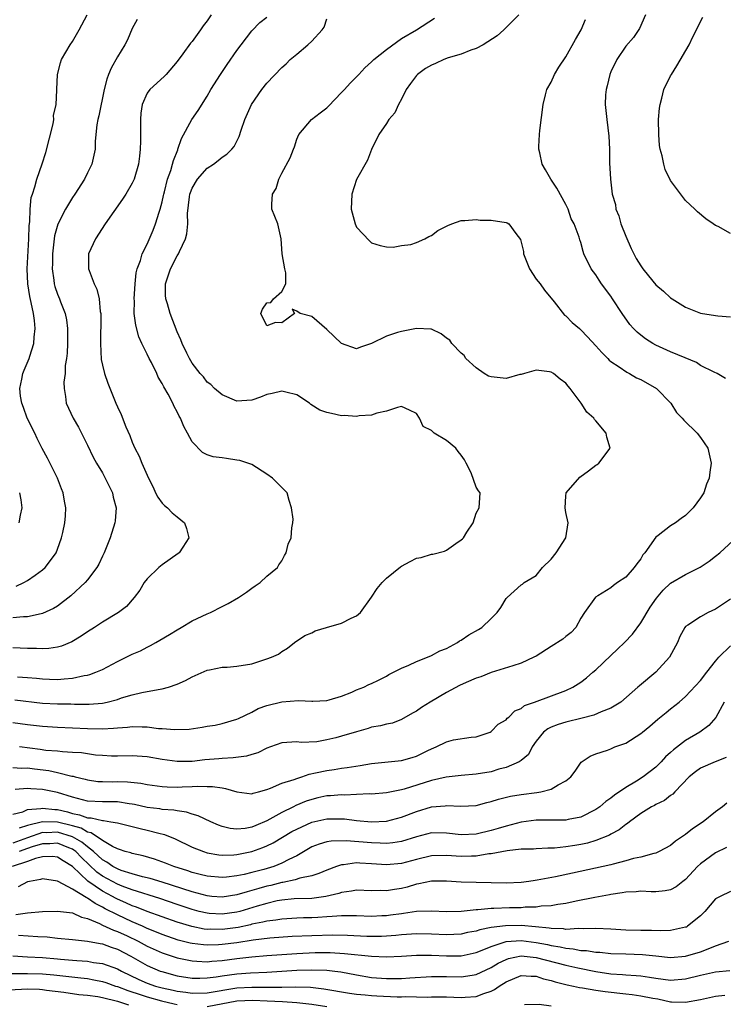
# Model space of a CAD drawing. Units: inches. Extents: x 2505000 to 2506568, y 1479000 to 1482000.
# Drawn here: x 2505184 to 2505278, y 1481071 to 1481202 of the extents above; entities that cross this region are included whole.
import ezdxf

# ---------------------------------------------------------------- set-up
doc = ezdxf.new("R2010")
doc.units = ezdxf.units.IN
doc.header["$MEASUREMENT"] = 0
doc.layers.add('LD25051479_2ft', color=220, linetype='Continuous')

msp = doc.modelspace()

# ---------------------------------------------------------------- linework, layer by layer
at = {"layer": 'LD25051479_2ft'}
for points, elevation in [([(2505209.55, 1481203), (2505209, 1481202.19), (2505208.48, 1481201.52), (2505208.12, 1481201), (2505207, 1481199.42), (2505206.8, 1481199.2), (2505205.77, 1481197.77), (2505205, 1481196.73), (2505203.54, 1481195), (2505203.28, 1481194.72), (2505201.35, 1481193), (2505201, 1481192.53), (2505200.31, 1481191), (2505200.15, 1481189.85), (2505200.09, 1481189), (2505200.1, 1481186.1), (2505200.07, 1481185), (2505199.94, 1481184.06), (2505199.82, 1481183), (2505199.23, 1481181), (2505199, 1481180.48), (2505198.14, 1481179), (2505197.7, 1481178.3), (2505195.39, 1481175), (2505194.06, 1481173), (2505193.16, 1481171), (2505193.16, 1481169), (2505193.24, 1481168.76), (2505193.91, 1481167), (2505194.26, 1481166.26), (2505194.56, 1481165), (2505194.71, 1481163.29), (2505194.77, 1481163), (2505194.78, 1481162.78), (2505194.74, 1481159), (2505194.85, 1481156.86), (2505195, 1481156.12), (2505195.26, 1481155), (2505195.71, 1481153.71), (2505196.8, 1481151), (2505197, 1481150.52), (2505197.49, 1481149.49), (2505198.13, 1481147.87), (2505198.67, 1481146.67), (2505199, 1481145.78), (2505199.35, 1481145), (2505199.92, 1481143.92), (2505200.28, 1481143), (2505201.15, 1481141), (2505201.77, 1481139.77), (2505202.12, 1481139), (2505202.43, 1481138.43), (2505203, 1481137.64), (2505203.32, 1481137.32), (2505203.72, 1481137), (2505204.35, 1481136.35), (2505205, 1481135.79), (2505205.99, 1481135), (2505206.24, 1481134.24), (2505206.56, 1481133), (2505205.74, 1481131.74), (2505205.28, 1481131), (2505205.12, 1481130.88), (2505203, 1481129.4), (2505202.53, 1481129), (2505201, 1481127.52), (2505200.59, 1481127), (2505200, 1481126), (2505199.26, 1481125), (2505198.21, 1481123.79), (2505197.14, 1481123), (2505195, 1481121.72), (2505193.94, 1481121), (2505193, 1481120.42), (2505192.18, 1481119.82), (2505190.91, 1481119.09), (2505189.51, 1481118.49), (2505189, 1481118.36), (2505187.84, 1481118.16), (2505187, 1481118.12), (2505186.17, 1481118.17), (2505185, 1481118.18), (2505183, 1481118.25)], 8682), ([(2505183.47, 1481126.53), (2505184.5, 1481127), (2505185, 1481127.28), (2505186.01, 1481128.01), (2505187, 1481128.69), (2505187.34, 1481129), (2505188.06, 1481129.94), (2505188.81, 1481131), (2505189, 1481131.48), (2505189.54, 1481133), (2505189.7, 1481133.7), (2505189.98, 1481135), (2505190.07, 1481135.93), (2505190.13, 1481137), (2505189.92, 1481137.92), (2505189.77, 1481139), (2505189.54, 1481139.54), (2505188.99, 1481141), (2505187.67, 1481143.67), (2505186.96, 1481144.96), (2505186.28, 1481146.28), (2505185.95, 1481147), (2505184.95, 1481149), (2505184.43, 1481150.43), (2505184.21, 1481151), (2505184.06, 1481151.94), (2505183.94, 1481153), (2505184.22, 1481154.22), (2505184.36, 1481155), (2505184.55, 1481155.45), (2505185.22, 1481157), (2505185.29, 1481157.29), (2505185.84, 1481159), (2505185.87, 1481159.87), (2505186.01, 1481161), (2505185.93, 1481162.07), (2505185.79, 1481163), (2505185.49, 1481164.51), (2505185.29, 1481165.29), (2505185.03, 1481167), (2505184.92, 1481169), (2505185.17, 1481173), (2505185.2, 1481174.8), (2505185.3, 1481175.3), (2505185.35, 1481177), (2505185.45, 1481178.55), (2505185.63, 1481179), (2505185.96, 1481179.96), (2505186.21, 1481181), (2505186.95, 1481183.05), (2505187.42, 1481184.58), (2505188.4, 1481188.4), (2505188.49, 1481189), (2505188.48, 1481189.52), (2505188.8, 1481191), (2505188.91, 1481192.91), (2505188.89, 1481193), (2505188.99, 1481195), (2505189.41, 1481196.59), (2505189.55, 1481197), (2505190.71, 1481199), (2505191, 1481199.44), (2505191.89, 1481201), (2505192.95, 1481203)], 8678), ([(2505250.68, 1481203), (2505248.85, 1481201.15), (2505248.67, 1481201), (2505247.8, 1481200.2), (2505245.93, 1481199), (2505245, 1481198.47), (2505244.27, 1481198.27), (2505243, 1481197.71), (2505241.23, 1481197.23), (2505240.66, 1481197), (2505239.53, 1481196.47), (2505239, 1481196.27), (2505238.21, 1481195.79), (2505237.13, 1481195), (2505237, 1481194.86), (2505236.19, 1481193.81), (2505235.62, 1481193), (2505235, 1481191.71), (2505234.58, 1481191), (2505234.1, 1481189.9), (2505233.33, 1481189), (2505233, 1481188.45), (2505231.99, 1481187), (2505231, 1481184.96), (2505230.47, 1481183.53), (2505229, 1481180.97), (2505228.34, 1481179), (2505228.28, 1481177), (2505228.81, 1481175), (2505229, 1481174.59), (2505230.73, 1481172.73), (2505231, 1481172.46), (2505232.13, 1481172.13), (2505233, 1481171.96), (2505233.88, 1481171.88), (2505235, 1481172.12), (2505236.26, 1481172.26), (2505237, 1481172.51), (2505238.11, 1481173), (2505238.66, 1481173.34), (2505239, 1481173.45), (2505239.87, 1481174.13), (2505241, 1481174.72), (2505241.19, 1481174.81), (2505241.74, 1481175), (2505243, 1481175.48), (2505243.48, 1481175.48), (2505245, 1481175.59), (2505245.53, 1481175.53), (2505247, 1481175.5), (2505249, 1481175.21), (2505249.15, 1481175.15), (2505249.36, 1481175), (2505250.29, 1481173.71), (2505250.93, 1481172.93), (2505251.3, 1481171.3), (2505251.33, 1481171), (2505252.11, 1481169), (2505253, 1481167.63), (2505253.53, 1481167), (2505254.12, 1481166.12), (2505255.44, 1481164.56), (2505256.81, 1481162.81), (2505257, 1481162.69), (2505257.83, 1481161.83), (2505258.79, 1481161), (2505259, 1481160.83), (2505259.9, 1481159.9), (2505261, 1481158.69), (2505261.78, 1481157.78), (2505262.6, 1481157), (2505262.78, 1481156.78), (2505263, 1481156.61), (2505264.12, 1481155.88), (2505265.16, 1481155.16), (2505265.5, 1481155), (2505266.43, 1481154.43), (2505267, 1481154.17), (2505269.1, 1481153), (2505271.02, 1481151), (2505271.79, 1481149.79), (2505272.56, 1481149), (2505272.75, 1481148.75), (2505274.56, 1481147), (2505275, 1481146.42), (2505275.99, 1481145), (2505276.41, 1481143), (2505276.23, 1481141.77), (2505276.14, 1481141), (2505275.81, 1481140.19), (2505275.42, 1481139), (2505275, 1481138.33), (2505274.03, 1481137), (2505273, 1481136), (2505272.4, 1481135.59), (2505271.67, 1481135), (2505271, 1481134.59), (2505269.32, 1481133.32), (2505269, 1481133.1), (2505267.55, 1481131), (2505267.3, 1481130.7), (2505267, 1481130.19), (2505266.49, 1481129.51), (2505266.14, 1481129), (2505265, 1481127.74), (2505263.9, 1481127), (2505263.37, 1481126.63), (2505263, 1481126.29), (2505261.24, 1481125.24), (2505260.93, 1481125.07), (2505259.49, 1481123), (2505259, 1481122.23), (2505258.3, 1481121), (2505257.69, 1481120.31), (2505257, 1481119.77), (2505256.59, 1481119.41), (2505255, 1481118.44), (2505253, 1481117.17), (2505252.71, 1481117), (2505251, 1481116.2), (2505249.88, 1481115.88), (2505247, 1481114.97), (2505245.6, 1481114.4), (2505245, 1481114.2), (2505243.65, 1481113.65), (2505242.75, 1481113.25), (2505241, 1481112.29), (2505238.83, 1481111), (2505237.7, 1481110.3), (2505237, 1481109.8), (2505236.49, 1481109.51), (2505235, 1481108.68), (2505233.8, 1481108.2), (2505233, 1481108.07), (2505232.19, 1481107.81), (2505231, 1481107.63), (2505230.53, 1481107.47), (2505229, 1481107.04), (2505227, 1481106.43), (2505226.23, 1481106.23), (2505225, 1481105.95), (2505223.7, 1481105.7), (2505221.6, 1481105.6), (2505221, 1481105.69), (2505219, 1481105.57), (2505217.48, 1481105), (2505217, 1481104.84), (2505215.78, 1481104.22), (2505215, 1481104.01), (2505214.25, 1481103.75), (2505212.47, 1481103.53), (2505211, 1481103.47), (2505210.57, 1481103.43), (2505208.72, 1481103.28), (2505207, 1481103.06), (2505205, 1481103.04), (2505203, 1481103.32), (2505201, 1481103.69), (2505199, 1481103.83), (2505197, 1481103.78), (2505196.21, 1481103.79), (2505195, 1481103.84), (2505194.08, 1481103.92), (2505193, 1481104.07), (2505192.2, 1481104.2), (2505191, 1481104.27), (2505189.67, 1481104.33), (2505189, 1481104.42), (2505187.45, 1481104.55), (2505186.66, 1481104.66), (2505183.91, 1481105)], 8690), ([(2505267.65, 1481203), (2505266.84, 1481201.16), (2505266.04, 1481199.96), (2505265, 1481198.82), (2505263.79, 1481197), (2505263, 1481195.36), (2505262.85, 1481195), (2505262.53, 1481193.47), (2505262.36, 1481193), (2505262.28, 1481192.28), (2505262.24, 1481191), (2505262.45, 1481189), (2505262.74, 1481186.74), (2505262.82, 1481185), (2505262.83, 1481183.17), (2505262.95, 1481181), (2505263.2, 1481179), (2505263.61, 1481177.61), (2505263.68, 1481177), (2505264.09, 1481176.09), (2505264.36, 1481175), (2505265, 1481173.38), (2505265.74, 1481171.74), (2505266.4, 1481170.4), (2505267, 1481169.38), (2505267.28, 1481169), (2505268.06, 1481168.06), (2505269, 1481166.86), (2505270.03, 1481166.03), (2505271, 1481165.13), (2505271.19, 1481165), (2505273, 1481163.86), (2505275, 1481163.06), (2505277, 1481162.73), (2505277.3, 1481162.7), (2505279, 1481162.58)], 8694), ([(2505183, 1481108.27), (2505185, 1481108.01), (2505187, 1481107.77), (2505189, 1481107.64), (2505191, 1481107.58), (2505193, 1481107.48), (2505195, 1481107.43), (2505196.49, 1481107.51), (2505197, 1481107.57), (2505198.35, 1481107.65), (2505199, 1481107.75), (2505200.32, 1481107.68), (2505201, 1481107.71), (2505202.51, 1481107.49), (2505203, 1481107.48), (2505204.68, 1481107.32), (2505206.6, 1481107.4), (2505208.35, 1481107.65), (2505209, 1481107.78), (2505210.06, 1481107.94), (2505211, 1481108.16), (2505213, 1481108.71), (2505213.19, 1481108.81), (2505215, 1481109.64), (2505215.84, 1481110.16), (2505217, 1481110.53), (2505219, 1481111.05), (2505221.21, 1481111.21), (2505223, 1481111.12), (2505223.15, 1481111.15), (2505225, 1481111.22), (2505225.33, 1481111.33), (2505227, 1481111.81), (2505228.34, 1481112.34), (2505229, 1481112.63), (2505229.95, 1481113), (2505230.63, 1481113.37), (2505231, 1481113.49), (2505231.93, 1481113.93), (2505233, 1481114.49), (2505233.31, 1481114.69), (2505235, 1481115.56), (2505235.97, 1481115.97), (2505237, 1481116.45), (2505238.49, 1481117), (2505239, 1481117.24), (2505240.12, 1481117.88), (2505241, 1481118.2), (2505242.5, 1481119), (2505242.78, 1481119.22), (2505243, 1481119.3), (2505244, 1481120), (2505245.28, 1481120.72), (2505245.73, 1481121), (2505247, 1481122.18), (2505247.8, 1481123), (2505248.31, 1481123.69), (2505249, 1481124.87), (2505249.12, 1481125), (2505251, 1481126.68), (2505251.2, 1481126.8), (2505251.42, 1481127), (2505253, 1481127.96), (2505253.87, 1481129), (2505255, 1481130.13), (2505255.71, 1481131), (2505256.98, 1481133), (2505257.3, 1481135), (2505257, 1481136.37), (2505256.89, 1481137), (2505257, 1481138.57), (2505257.04, 1481139), (2505258.87, 1481141.13), (2505260.02, 1481141.98), (2505261, 1481142.74), (2505261.17, 1481142.83), (2505261.39, 1481143), (2505262.9, 1481145), (2505262.45, 1481146.45), (2505262.37, 1481147), (2505261, 1481148.66), (2505260.83, 1481148.83), (2505260.72, 1481149), (2505259.81, 1481149.81), (2505259.04, 1481151), (2505257.54, 1481153), (2505257.28, 1481153.28), (2505257, 1481153.69), (2505256.21, 1481154.21), (2505255.35, 1481155), (2505255, 1481155.18), (2505254.78, 1481155.22), (2505253, 1481155.42), (2505251.45, 1481155), (2505251, 1481154.85), (2505250.84, 1481154.84), (2505249, 1481154.33), (2505247, 1481154.55), (2505246.65, 1481154.65), (2505246.05, 1481155), (2505245, 1481155.74), (2505243.6, 1481157), (2505243.4, 1481157.4), (2505243, 1481157.73), (2505241.72, 1481159), (2505241.47, 1481159.47), (2505241, 1481159.72), (2505240.31, 1481160.31), (2505239, 1481160.91), (2505238.93, 1481160.93), (2505237, 1481161), (2505235, 1481160.61), (2505234.46, 1481160.46), (2505233, 1481160), (2505231, 1481159), (2505229.5, 1481158.5), (2505229, 1481158.27), (2505227, 1481159.01), (2505225, 1481160.89), (2505223, 1481162.6), (2505221.43, 1481163), (2505221, 1481163.34), (2505220.39, 1481163.61), (2505220.69, 1481163), (2505219, 1481161.78), (2505218.17, 1481161.83), (2505217, 1481161.36), (2505216.21, 1481163), (2505216.42, 1481163.58), (2505217, 1481164.44), (2505217.51, 1481164.49), (2505217.9, 1481165), (2505219, 1481165.95), (2505219.53, 1481167), (2505219.53, 1481168.47), (2505219.4, 1481169), (2505219.04, 1481171), (2505218.92, 1481173), (2505218.46, 1481175), (2505217.68, 1481177), (2505217.64, 1481177.64), (2505217.75, 1481179), (2505218.24, 1481179.76), (2505218.61, 1481181), (2505219, 1481181.79), (2505220.13, 1481183.87), (2505220.54, 1481185), (2505220.68, 1481185.32), (2505221, 1481186.34), (2505221.27, 1481187), (2505222.98, 1481189), (2505224.14, 1481189.86), (2505225, 1481190.54), (2505225.22, 1481190.78), (2505227, 1481192.58), (2505227.4, 1481193), (2505228.13, 1481193.87), (2505229, 1481194.69), (2505229.28, 1481195), (2505230.12, 1481195.88), (2505231, 1481196.69), (2505231.14, 1481196.86), (2505231.29, 1481197), (2505233, 1481198.37), (2505235, 1481199.82), (2505237.03, 1481201), (2505239.43, 1481202.57)], 8688), ([(2505199.64, 1481202.36), (2505199, 1481201.15), (2505198.34, 1481199.66), (2505197.98, 1481199), (2505197, 1481197.39), (2505196.15, 1481195.85), (2505195.81, 1481195), (2505195.6, 1481194.4), (2505195.25, 1481193), (2505194.51, 1481189.49), (2505194.39, 1481189), (2505194.27, 1481188.27), (2505194.12, 1481187), (2505194.04, 1481186.04), (2505194.01, 1481185), (2505193.58, 1481183), (2505193, 1481181.86), (2505192.59, 1481181), (2505191.31, 1481179), (2505191, 1481178.56), (2505190.08, 1481177), (2505189.03, 1481174.97), (2505188.6, 1481173.4), (2505188.33, 1481171), (2505188.31, 1481169.69), (2505188.28, 1481169), (2505188.51, 1481167.49), (2505188.55, 1481167), (2505188.64, 1481166.64), (2505189, 1481165.62), (2505189.26, 1481165), (2505189.41, 1481164.59), (2505190.02, 1481163), (2505190.18, 1481162.18), (2505190.33, 1481161), (2505190.33, 1481159), (2505190.27, 1481157.73), (2505190.2, 1481157), (2505190.04, 1481156.04), (2505190.01, 1481155), (2505189.85, 1481153.85), (2505189.88, 1481153), (2505190.08, 1481151.92), (2505190.16, 1481151), (2505191.09, 1481149), (2505191.8, 1481147.8), (2505192.21, 1481147), (2505193, 1481145.41), (2505193.78, 1481143.78), (2505194.21, 1481143), (2505195, 1481141.68), (2505195.36, 1481141), (2505196.33, 1481139), (2505196.43, 1481138.43), (2505196.83, 1481137), (2505196.72, 1481135.28), (2505196.68, 1481135), (2505196.06, 1481133), (2505195.25, 1481131), (2505195, 1481130.53), (2505194.51, 1481129.49), (2505194.25, 1481129), (2505193, 1481127.38), (2505192.68, 1481127), (2505190.78, 1481125.22), (2505189, 1481123.85), (2505188.48, 1481123.52), (2505187, 1481122.85), (2505186.83, 1481122.83), (2505185, 1481122.44), (2505184.44, 1481122.44), (2505183, 1481122.3)], 8680), ([(2505183.29, 1481111.29), (2505187, 1481110.86), (2505189, 1481110.76), (2505190.77, 1481110.77), (2505191.25, 1481110.75), (2505193.25, 1481110.75), (2505195, 1481110.87), (2505195.64, 1481111), (2505197, 1481111.37), (2505197.56, 1481111.56), (2505199, 1481112), (2505200.28, 1481112.28), (2505201, 1481112.41), (2505202.74, 1481112.74), (2505203, 1481112.77), (2505203.86, 1481113), (2505205, 1481113.41), (2505206.11, 1481113.89), (2505207, 1481114.4), (2505209, 1481115.28), (2505209.33, 1481115.33), (2505211, 1481115.68), (2505211.7, 1481115.7), (2505213, 1481115.83), (2505215, 1481116.15), (2505216.71, 1481116.71), (2505217, 1481116.78), (2505217.62, 1481117), (2505218.57, 1481117.43), (2505219, 1481117.8), (2505219.76, 1481118.24), (2505220.68, 1481119), (2505222.09, 1481119.91), (2505223, 1481120.27), (2505223.47, 1481120.53), (2505224.97, 1481121), (2505227, 1481121.58), (2505228.25, 1481122.25), (2505229, 1481122.56), (2505229.52, 1481123), (2505231, 1481125.05), (2505231.77, 1481126.23), (2505232.4, 1481127), (2505233, 1481127.59), (2505234.87, 1481129.13), (2505235, 1481129.22), (2505236.16, 1481129.84), (2505237, 1481130.26), (2505237.62, 1481130.38), (2505239, 1481130.8), (2505239.2, 1481130.8), (2505240.77, 1481131.23), (2505241, 1481131.35), (2505242.25, 1481132.25), (2505243, 1481132.72), (2505243.15, 1481132.85), (2505243.3, 1481133), (2505243.74, 1481133.74), (2505244.58, 1481135), (2505245, 1481136.28), (2505245.38, 1481137), (2505245.51, 1481139), (2505245.28, 1481139.28), (2505245, 1481139.76), (2505244.32, 1481141.68), (2505243.66, 1481143), (2505243.43, 1481143.43), (2505243, 1481144.05), (2505242.57, 1481144.57), (2505242.29, 1481145), (2505241, 1481146), (2505239.39, 1481147), (2505239, 1481147.38), (2505237.91, 1481147.91), (2505237.39, 1481149), (2505237, 1481149.64), (2505236.08, 1481150.08), (2505235, 1481150.56), (2505234.45, 1481150.45), (2505233, 1481149.93), (2505231.69, 1481149.69), (2505231, 1481149.41), (2505229.33, 1481149.33), (2505229, 1481149.25), (2505227.35, 1481149.35), (2505227, 1481149.34), (2505225.62, 1481149.62), (2505225, 1481149.76), (2505224.1, 1481150.1), (2505222.86, 1481150.86), (2505222.69, 1481151), (2505221, 1481152.15), (2505219.52, 1481152.48), (2505219, 1481152.64), (2505217.69, 1481152.31), (2505217, 1481152.17), (2505216.16, 1481151.84), (2505215, 1481151.4), (2505213, 1481151.27), (2505211, 1481152.13), (2505210, 1481153), (2505209.51, 1481153.51), (2505209, 1481153.84), (2505208.52, 1481154.52), (2505208.08, 1481155), (2505207, 1481156.35), (2505206.65, 1481157), (2505206.31, 1481157.69), (2505205.69, 1481159), (2505205.49, 1481159.49), (2505205, 1481160.57), (2505204.05, 1481163), (2505203.69, 1481164.31), (2505203.48, 1481165), (2505203.46, 1481165.46), (2505203.46, 1481167), (2505203.68, 1481167.68), (2505204.12, 1481169), (2505205, 1481170.73), (2505205.18, 1481171), (2505205.3, 1481171.3), (2505206.11, 1481173), (2505206.3, 1481173.7), (2505206.41, 1481175), (2505206.39, 1481176.39), (2505206.64, 1481178.64), (2505206.7, 1481179), (2505206.77, 1481179.23), (2505207, 1481179.79), (2505207.7, 1481181), (2505209, 1481182.45), (2505209.85, 1481183), (2505210.5, 1481183.5), (2505211, 1481183.95), (2505211.66, 1481184.34), (2505212.3, 1481185), (2505212.62, 1481185.38), (2505213.29, 1481186.71), (2505213.56, 1481187.56), (2505214.06, 1481189), (2505214.94, 1481191), (2505216.33, 1481193), (2505217, 1481193.84), (2505219, 1481195.94), (2505219.56, 1481196.44), (2505220.11, 1481197), (2505221, 1481197.73), (2505222.49, 1481199), (2505223, 1481199.47), (2505224.41, 1481201), (2505224.65, 1481201.35), (2505225, 1481202.45)], 8686), ([(2505183.63, 1481114.37), (2505185, 1481114.3), (2505186.2, 1481114.2), (2505187, 1481114.11), (2505187.93, 1481114.07), (2505189, 1481114.04), (2505189.9, 1481114.1), (2505191, 1481114.22), (2505192.56, 1481114.56), (2505193, 1481114.62), (2505193.31, 1481114.69), (2505194.13, 1481115), (2505195, 1481115.39), (2505197, 1481116.43), (2505198.19, 1481117), (2505199, 1481117.4), (2505200.11, 1481117.89), (2505201, 1481118.37), (2505201.43, 1481118.57), (2505202.16, 1481119), (2505202.7, 1481119.3), (2505203.96, 1481120.04), (2505205, 1481120.7), (2505205.54, 1481121), (2505207, 1481121.9), (2505209, 1481122.83), (2505209.45, 1481123), (2505211, 1481123.82), (2505211.81, 1481124.19), (2505213.21, 1481125), (2505214.27, 1481125.73), (2505215, 1481126.26), (2505215.42, 1481126.58), (2505216.11, 1481127), (2505217, 1481127.85), (2505218.41, 1481129), (2505218.6, 1481129.4), (2505219, 1481129.92), (2505219.35, 1481130.65), (2505219.57, 1481131), (2505219.84, 1481132.16), (2505220.26, 1481133), (2505220.35, 1481134.35), (2505220.46, 1481135), (2505220.52, 1481135.48), (2505220.3, 1481137), (2505219.98, 1481137.98), (2505219.71, 1481139), (2505219, 1481139.74), (2505217.75, 1481141), (2505217, 1481141.53), (2505215, 1481142.79), (2505214.44, 1481143), (2505213.36, 1481143.36), (2505213, 1481143.41), (2505211.59, 1481143.59), (2505211, 1481143.69), (2505209.82, 1481143.82), (2505209, 1481144.12), (2505208.4, 1481144.4), (2505207, 1481145.83), (2505206.39, 1481147), (2505205.88, 1481147.88), (2505205.45, 1481149), (2505205.27, 1481149.27), (2505205, 1481149.86), (2505204.59, 1481150.59), (2505204.42, 1481151), (2505203.8, 1481152.2), (2505203.21, 1481153.21), (2505203, 1481153.66), (2505202.48, 1481154.48), (2505202.26, 1481155), (2505201.56, 1481156.44), (2505201.26, 1481157), (2505201, 1481157.57), (2505200.29, 1481159), (2505199.89, 1481159.89), (2505199.45, 1481161.45), (2505199.26, 1481163), (2505199.29, 1481164.71), (2505199.27, 1481165), (2505199.39, 1481167), (2505199.52, 1481168.48), (2505199.66, 1481169), (2505200.1, 1481170.1), (2505200.34, 1481171), (2505201, 1481172.28), (2505201.81, 1481174.19), (2505202.11, 1481175), (2505202.6, 1481176.6), (2505202.74, 1481177), (2505203, 1481177.95), (2505203.19, 1481178.81), (2505203.22, 1481179), (2505203.31, 1481179.31), (2505203.72, 1481181), (2505204.15, 1481182.15), (2505204.38, 1481183), (2505204.49, 1481183.51), (2505205.07, 1481184.93), (2505205.11, 1481185), (2505205.56, 1481186.44), (2505206.94, 1481189), (2505207.8, 1481190.2), (2505209, 1481192.1), (2505209.52, 1481193), (2505210.78, 1481195), (2505211.67, 1481196.33), (2505213, 1481198.24), (2505213.56, 1481199), (2505215, 1481200.87), (2505216.05, 1481201.95), (2505217, 1481202.7)], 8684), ([(2505278.34, 1481154.34), (2505277.23, 1481155), (2505276.83, 1481155.17), (2505275, 1481156.04), (2505274.44, 1481156.44), (2505272.93, 1481157.07), (2505271, 1481157.91), (2505269, 1481158.8), (2505268.62, 1481159), (2505267.63, 1481159.63), (2505267, 1481160.1), (2505266.51, 1481160.51), (2505266.01, 1481161), (2505265.55, 1481161.55), (2505264.52, 1481163), (2505263.24, 1481165), (2505263, 1481165.35), (2505261.76, 1481167), (2505261.46, 1481167.46), (2505261, 1481168.21), (2505260.38, 1481169), (2505259.41, 1481171), (2505259.3, 1481171.3), (2505259, 1481172.5), (2505258.87, 1481172.87), (2505258.78, 1481173.22), (2505258.1, 1481175), (2505257.7, 1481175.7), (2505257.28, 1481177), (2505257, 1481177.61), (2505255.8, 1481179.8), (2505254.96, 1481181), (2505254.26, 1481182.26), (2505253.81, 1481183), (2505253.49, 1481184.51), (2505253.36, 1481185), (2505253.36, 1481185.36), (2505253.47, 1481187), (2505253.52, 1481187.52), (2505253.93, 1481191), (2505254.28, 1481192.28), (2505254.45, 1481193), (2505255, 1481193.98), (2505255.47, 1481195), (2505256.03, 1481195.97), (2505257, 1481197.37), (2505258.29, 1481199.71), (2505259.03, 1481201), (2505259.63, 1481202.37)], 8692), ([(2505279, 1481173.74), (2505277.36, 1481174.65), (2505277, 1481174.81), (2505276.69, 1481175), (2505275.71, 1481175.71), (2505274.61, 1481176.61), (2505274.22, 1481177), (2505273, 1481178.14), (2505271, 1481180.82), (2505270.28, 1481182.28), (2505270.09, 1481183), (2505269.87, 1481184.13), (2505269.61, 1481185), (2505269.51, 1481185.51), (2505269.4, 1481187), (2505269.39, 1481189), (2505269.51, 1481190.49), (2505269.58, 1481191), (2505269.82, 1481191.82), (2505270.09, 1481193), (2505271, 1481194.81), (2505271.1, 1481195), (2505271.84, 1481196.16), (2505273.47, 1481199), (2505273.96, 1481200.04), (2505274.47, 1481201), (2505275, 1481202.1), (2505275.3, 1481202.7)], 8696), ([(2505183.91, 1481139), (2505184.1, 1481138.1), (2505184.22, 1481137), (2505183.99, 1481136.01), (2505183.82, 1481135)], 8676), ([(2505183, 1481102.27), (2505184.18, 1481102.18), (2505185, 1481102.19), (2505185.92, 1481102.08), (2505187.83, 1481101.83), (2505189, 1481101.58), (2505190.9, 1481101.1), (2505191.08, 1481101.08), (2505191.34, 1481101), (2505192.68, 1481100.68), (2505193, 1481100.58), (2505194.4, 1481100.4), (2505195, 1481100.36), (2505196.35, 1481100.35), (2505197, 1481100.37), (2505198.34, 1481100.34), (2505200.16, 1481100.16), (2505201, 1481099.97), (2505203, 1481099.7), (2505203.66, 1481099.66), (2505205, 1481099.64), (2505205.68, 1481099.68), (2505207, 1481099.69), (2505207.76, 1481099.76), (2505209, 1481099.71), (2505209.72, 1481099.72), (2505211, 1481099.51), (2505211.46, 1481099.46), (2505213, 1481098.98), (2505215, 1481098.73), (2505215.18, 1481098.82), (2505215.89, 1481099), (2505217, 1481099.32), (2505217.47, 1481099.47), (2505219, 1481100.16), (2505220.66, 1481100.66), (2505221, 1481100.8), (2505221.66, 1481101), (2505222.66, 1481101.34), (2505223.52, 1481101.52), (2505225, 1481101.87), (2505226.01, 1481101.99), (2505227, 1481102.17), (2505227.75, 1481102.25), (2505229.47, 1481102.53), (2505231, 1481102.81), (2505235, 1481103.21), (2505236.41, 1481103.59), (2505237, 1481103.77), (2505238.52, 1481104.52), (2505239, 1481104.74), (2505239.66, 1481105), (2505241, 1481105.71), (2505241.96, 1481105.96), (2505244.31, 1481106.31), (2505245, 1481106.35), (2505246.86, 1481107), (2505247, 1481107.07), (2505247.94, 1481108.06), (2505249, 1481108.65), (2505249.15, 1481108.85), (2505249.35, 1481109), (2505250.17, 1481109.83), (2505251, 1481110.16), (2505251.45, 1481110.55), (2505252.77, 1481111), (2505257, 1481112.55), (2505257.94, 1481113), (2505259, 1481113.67), (2505259.76, 1481114.24), (2505260.61, 1481115), (2505261, 1481115.32), (2505263, 1481117.24), (2505263.91, 1481118.09), (2505264.85, 1481119), (2505265.89, 1481120.11), (2505267, 1481121.62), (2505268.27, 1481123.73), (2505269.1, 1481124.9), (2505270, 1481126), (2505271, 1481126.91), (2505273, 1481128.1), (2505274.95, 1481129.05), (2505276.14, 1481129.86), (2505277, 1481130.52), (2505277.58, 1481131), (2505279.35, 1481132.65)], 8692), ([(2505279, 1481124.77), (2505277.93, 1481124.07), (2505277, 1481123.45), (2505276.03, 1481123), (2505275, 1481122.41), (2505273.29, 1481121.29), (2505273, 1481121.12), (2505272.89, 1481121), (2505272.22, 1481119.78), (2505271.9, 1481119), (2505270.83, 1481117), (2505269.03, 1481115), (2505266.82, 1481113.18), (2505266.63, 1481113), (2505264.35, 1481111), (2505263, 1481110.21), (2505261.72, 1481109.72), (2505260.73, 1481109.27), (2505259.15, 1481108.85), (2505257, 1481108.34), (2505255.97, 1481108.03), (2505255, 1481107.64), (2505254.57, 1481107.43), (2505253.98, 1481107), (2505253, 1481105.76), (2505252.48, 1481105), (2505252, 1481104), (2505251, 1481103.18), (2505250.75, 1481103), (2505249, 1481102.27), (2505248.02, 1481102.02), (2505247, 1481101.69), (2505245, 1481101.34), (2505243, 1481101.19), (2505240.97, 1481100.97), (2505239, 1481100.51), (2505235.36, 1481099.36), (2505235, 1481099.27), (2505233, 1481098.88), (2505231, 1481098.69), (2505230.71, 1481098.71), (2505229, 1481098.62), (2505227.43, 1481098.57), (2505227, 1481098.6), (2505225.52, 1481098.48), (2505225, 1481098.46), (2505223.81, 1481098.19), (2505223, 1481097.99), (2505222.26, 1481097.74), (2505220.85, 1481097.15), (2505220.58, 1481097), (2505219, 1481096.23), (2505217, 1481095.1), (2505215.51, 1481094.49), (2505215, 1481094.27), (2505214.1, 1481094.1), (2505213, 1481094), (2505212.09, 1481094.09), (2505211, 1481094.37), (2505210.54, 1481094.54), (2505209.48, 1481095), (2505207.79, 1481095.79), (2505207, 1481096), (2505206.26, 1481096.26), (2505205, 1481096.44), (2505204.54, 1481096.54), (2505203, 1481096.65), (2505202.7, 1481096.7), (2505201, 1481096.91), (2505199.31, 1481097.31), (2505199, 1481097.36), (2505198.6, 1481097.4), (2505197, 1481097.66), (2505196.35, 1481097.65), (2505195, 1481097.66), (2505193, 1481097.74), (2505191, 1481098.26), (2505189, 1481098.89), (2505187, 1481099.32), (2505185.41, 1481099.41), (2505185, 1481099.46), (2505183.32, 1481099.32)], 8694), ([(2505183, 1481096.02), (2505184.34, 1481096.34), (2505185, 1481096.61), (2505186.76, 1481096.76), (2505187, 1481096.82), (2505188.63, 1481096.63), (2505189, 1481096.62), (2505190.31, 1481096.31), (2505191, 1481096.1), (2505191.92, 1481095.92), (2505193, 1481095.51), (2505193.5, 1481095.5), (2505195, 1481095.14), (2505195.14, 1481095.14), (2505196.11, 1481095), (2505197, 1481094.84), (2505200.07, 1481094.07), (2505201, 1481093.86), (2505202.55, 1481093.45), (2505203.29, 1481093.29), (2505204.72, 1481092.72), (2505207, 1481091.61), (2505208.52, 1481091), (2505209, 1481090.85), (2505210.57, 1481090.57), (2505211, 1481090.53), (2505212.57, 1481090.57), (2505213, 1481090.6), (2505215, 1481091.01), (2505216.47, 1481091.53), (2505217, 1481091.77), (2505217.83, 1481092.17), (2505220.33, 1481093.67), (2505221, 1481094.02), (2505223, 1481094.93), (2505225, 1481095.39), (2505225.4, 1481095.4), (2505227, 1481095.38), (2505227.36, 1481095.36), (2505229, 1481095.16), (2505231, 1481094.99), (2505233, 1481095.07), (2505235, 1481095.59), (2505237, 1481096.36), (2505239, 1481096.98), (2505240.86, 1481097.14), (2505241, 1481097.17), (2505242.93, 1481097.07), (2505245, 1481097.18), (2505246.43, 1481097.57), (2505247, 1481097.68), (2505247.98, 1481098.02), (2505249.59, 1481098.41), (2505251, 1481098.64), (2505253.11, 1481098.89), (2505253.66, 1481099), (2505255, 1481099.34), (2505255.95, 1481099.95), (2505257, 1481100.48), (2505257.67, 1481101), (2505258.23, 1481101.77), (2505259.05, 1481102.95), (2505260.24, 1481103.76), (2505261, 1481104.07), (2505262.57, 1481104.57), (2505263, 1481104.75), (2505263.16, 1481104.84), (2505263.55, 1481105), (2505265, 1481105.52), (2505267, 1481106.8), (2505267.23, 1481107), (2505268.22, 1481107.78), (2505269.28, 1481108.72), (2505270.4, 1481109.6), (2505271, 1481110.12), (2505272.13, 1481111), (2505273, 1481111.76), (2505275, 1481113.89), (2505275.83, 1481115), (2505277, 1481116.47), (2505277.45, 1481117), (2505279, 1481118.54)], 8696), ([(2505278.17, 1481111), (2505277.05, 1481108.95), (2505276.13, 1481107.87), (2505274.91, 1481107), (2505273, 1481105.87), (2505271.37, 1481104.63), (2505271, 1481104.27), (2505270.33, 1481103.67), (2505269.72, 1481103), (2505269, 1481102.31), (2505267.32, 1481101), (2505266.43, 1481100.43), (2505265, 1481099.57), (2505263.47, 1481098.53), (2505263, 1481098.15), (2505262.31, 1481097.69), (2505261.52, 1481097), (2505261, 1481096.63), (2505259, 1481095.62), (2505257.28, 1481095.28), (2505257, 1481095.21), (2505255.22, 1481095.22), (2505255, 1481095.2), (2505253, 1481095.2), (2505251, 1481094.93), (2505249, 1481094.41), (2505247.93, 1481094.07), (2505247, 1481093.81), (2505245, 1481093.33), (2505243, 1481093.24), (2505241, 1481093.47), (2505239, 1481093.49), (2505237, 1481092.99), (2505235, 1481092.36), (2505233.84, 1481092.16), (2505233, 1481092.08), (2505232.14, 1481092.14), (2505231, 1481092.16), (2505227.58, 1481092.42), (2505225.59, 1481092.41), (2505225, 1481092.31), (2505223.99, 1481092.01), (2505223, 1481091.63), (2505221, 1481090.45), (2505219.95, 1481089.95), (2505219, 1481089.44), (2505217.92, 1481089), (2505216.61, 1481088.61), (2505215, 1481088.2), (2505213.94, 1481087.94), (2505213, 1481087.77), (2505211.59, 1481087.59), (2505211, 1481087.54), (2505209, 1481087.71), (2505208.07, 1481087.93), (2505207, 1481088.22), (2505206.42, 1481088.42), (2505204.54, 1481089), (2505203.45, 1481089.45), (2505201.97, 1481089.97), (2505200.43, 1481090.43), (2505199, 1481090.73), (2505198.81, 1481090.81), (2505198.05, 1481091), (2505197.28, 1481091.28), (2505197, 1481091.35), (2505196.34, 1481091.66), (2505195, 1481092.46), (2505193.51, 1481093.51), (2505193, 1481093.6), (2505192.14, 1481094.14), (2505191, 1481094.44), (2505189, 1481094.94), (2505187, 1481094.97), (2505185, 1481094.48), (2505183.85, 1481094.15)], 8698), ([(2505278.43, 1481103.57), (2505276.97, 1481103), (2505275, 1481102.15), (2505274.33, 1481101.67), (2505273.47, 1481101), (2505271.55, 1481099), (2505271.3, 1481098.7), (2505271, 1481098.5), (2505270.18, 1481097.82), (2505269, 1481097.3), (2505268.82, 1481097.18), (2505268.46, 1481097), (2505267, 1481096.09), (2505265.5, 1481095), (2505265.23, 1481094.77), (2505265, 1481094.64), (2505264.11, 1481093.89), (2505263, 1481093.33), (2505262.8, 1481093.2), (2505261, 1481092.47), (2505259.87, 1481092.13), (2505259, 1481091.94), (2505258.17, 1481091.83), (2505257, 1481091.62), (2505255.46, 1481091.46), (2505254.56, 1481091.44), (2505253, 1481091.38), (2505252.66, 1481091.34), (2505251, 1481091.3), (2505249.12, 1481091.12), (2505247, 1481090.71), (2505246.69, 1481090.69), (2505245, 1481090.38), (2505244.37, 1481090.37), (2505243, 1481090.32), (2505241, 1481090.48), (2505239, 1481090.44), (2505237, 1481089.96), (2505235, 1481089.4), (2505233, 1481089.22), (2505231, 1481089.38), (2505229.44, 1481089.44), (2505229, 1481089.47), (2505227.23, 1481089.23), (2505227, 1481089.22), (2505226.31, 1481089), (2505225, 1481088.51), (2505223.95, 1481088.05), (2505223, 1481087.74), (2505221.42, 1481087.42), (2505220.8, 1481087.2), (2505219.12, 1481086.88), (2505219, 1481086.87), (2505217.53, 1481086.47), (2505217, 1481086.35), (2505215.93, 1481086.07), (2505215, 1481085.77), (2505214.37, 1481085.63), (2505213, 1481085.19), (2505211, 1481084.88), (2505209.65, 1481085), (2505209, 1481085.07), (2505207, 1481085.62), (2505203, 1481086.91), (2505201.4, 1481087.4), (2505200.36, 1481087.64), (2505199, 1481088.02), (2505197.52, 1481088.48), (2505197, 1481088.68), (2505196.41, 1481089), (2505195.58, 1481089.58), (2505195, 1481089.89), (2505193.81, 1481091), (2505193, 1481091.64), (2505192.27, 1481092.27), (2505191, 1481092.99), (2505189, 1481093.59), (2505187.52, 1481093.52), (2505187, 1481093.53), (2505185, 1481092.86), (2505183, 1481092.12)], 8700), ([(2505278.51, 1481097.49), (2505277.93, 1481097), (2505277, 1481096.34), (2505275.37, 1481095), (2505273.94, 1481094.06), (2505273, 1481093.29), (2505271.63, 1481092.37), (2505271, 1481091.83), (2505269.48, 1481091), (2505269, 1481090.78), (2505268.74, 1481090.74), (2505267, 1481090.25), (2505266.05, 1481090.05), (2505265, 1481089.74), (2505263.31, 1481089.31), (2505263, 1481089.22), (2505257.88, 1481088.12), (2505255.6, 1481087.6), (2505253.15, 1481087.15), (2505252.87, 1481087.13), (2505252.03, 1481087), (2505251, 1481086.87), (2505249, 1481086.77), (2505245, 1481086.84), (2505243, 1481086.89), (2505241, 1481087.06), (2505239, 1481087.06), (2505237.33, 1481086.67), (2505237, 1481086.63), (2505235.76, 1481086.24), (2505235, 1481086.06), (2505234.07, 1481085.93), (2505233, 1481085.73), (2505232.22, 1481085.78), (2505231, 1481085.76), (2505229, 1481085.84), (2505228.31, 1481085.69), (2505227, 1481085.54), (2505226.61, 1481085.39), (2505224.89, 1481085), (2505223, 1481084.74), (2505220.66, 1481084.66), (2505219, 1481084.5), (2505218.39, 1481084.39), (2505217, 1481084.07), (2505215.7, 1481083.7), (2505213.4, 1481083), (2505213, 1481082.89), (2505211, 1481082.6), (2505209.27, 1481082.73), (2505209, 1481082.74), (2505207.93, 1481083), (2505207, 1481083.25), (2505205, 1481083.91), (2505202.7, 1481084.7), (2505199, 1481085.86), (2505197.64, 1481086.36), (2505197, 1481086.62), (2505195, 1481087.72), (2505194.25, 1481088.25), (2505192.19, 1481090.19), (2505191.43, 1481091), (2505191.2, 1481091.2), (2505191, 1481091.31), (2505190.51, 1481091.49), (2505189, 1481092.11), (2505187.95, 1481092.05), (2505187, 1481092.04), (2505185.62, 1481091.62), (2505185, 1481091.41), (2505183.86, 1481091)], 8702), ([(2505278.46, 1481091.53), (2505277, 1481090.83), (2505275, 1481089.38), (2505274.6, 1481089), (2505273, 1481087.25), (2505272.65, 1481087), (2505271.73, 1481086.27), (2505271, 1481085.89), (2505270.26, 1481085.74), (2505269, 1481085.63), (2505268.38, 1481085.62), (2505267, 1481085.69), (2505266.38, 1481085.62), (2505265, 1481085.58), (2505264.53, 1481085.47), (2505263, 1481085.25), (2505262.8, 1481085.2), (2505260.87, 1481084.87), (2505258.36, 1481084.36), (2505257, 1481084.05), (2505255.91, 1481083.91), (2505255, 1481083.74), (2505253.68, 1481083.68), (2505253, 1481083.58), (2505251.55, 1481083.55), (2505251, 1481083.49), (2505249.45, 1481083.45), (2505247.36, 1481083.36), (2505247, 1481083.36), (2505245.22, 1481083.22), (2505245, 1481083.22), (2505243, 1481083), (2505241, 1481082.95), (2505239, 1481083.03), (2505237, 1481082.96), (2505235.29, 1481082.71), (2505235, 1481082.68), (2505233.52, 1481082.48), (2505233, 1481082.42), (2505232.39, 1481082.39), (2505231, 1481082.33), (2505229, 1481082.39), (2505227.62, 1481082.38), (2505227, 1481082.4), (2505225.71, 1481082.29), (2505225, 1481082.27), (2505223.81, 1481082.19), (2505223, 1481082.15), (2505221.88, 1481082.12), (2505221, 1481082.08), (2505219, 1481081.96), (2505218.19, 1481081.81), (2505217, 1481081.69), (2505216.47, 1481081.53), (2505215, 1481081.28), (2505214.79, 1481081.21), (2505213.15, 1481080.85), (2505211.39, 1481080.61), (2505211, 1481080.56), (2505209.4, 1481080.6), (2505209, 1481080.59), (2505208.63, 1481080.63), (2505206.96, 1481080.96), (2505205, 1481081.56), (2505203, 1481082.26), (2505201, 1481083), (2505199.57, 1481083.57), (2505199, 1481083.75), (2505198.14, 1481084.14), (2505197, 1481084.63), (2505196.75, 1481084.75), (2505196.34, 1481085), (2505195, 1481085.71), (2505193.05, 1481087.05), (2505191, 1481088.98), (2505189.75, 1481089.75), (2505189, 1481090.25), (2505188.32, 1481090.32), (2505187, 1481090.29), (2505186.07, 1481090.07), (2505185, 1481089.67), (2505182.93, 1481089)], 8704), ([(2505279, 1481085.67), (2505277.61, 1481085), (2505277, 1481084.68), (2505275.59, 1481083), (2505275.31, 1481082.69), (2505275, 1481082.4), (2505273.25, 1481081), (2505273.1, 1481080.9), (2505273, 1481080.87), (2505271, 1481080.45), (2505269.6, 1481080.4), (2505268.44, 1481080.44), (2505267, 1481080.44), (2505265, 1481080.48), (2505263, 1481080.61), (2505261, 1481080.72), (2505259.36, 1481080.64), (2505258.69, 1481080.69), (2505257, 1481080.59), (2505256.66, 1481080.66), (2505255, 1481080.71), (2505254.76, 1481080.76), (2505252.94, 1481080.94), (2505251, 1481081.11), (2505248.92, 1481081.08), (2505247, 1481080.82), (2505245.47, 1481080.53), (2505245, 1481080.36), (2505243.85, 1481080.15), (2505243, 1481079.96), (2505241, 1481079.86), (2505239, 1481079.95), (2505237, 1481079.99), (2505235, 1481079.86), (2505234.23, 1481079.77), (2505233, 1481079.68), (2505232.35, 1481079.65), (2505231, 1481079.62), (2505230.36, 1481079.64), (2505227.78, 1481079.78), (2505225.82, 1481079.82), (2505223, 1481079.74), (2505220.39, 1481079.61), (2505217.41, 1481079.41), (2505215.15, 1481079.15), (2505213, 1481078.8), (2505211, 1481078.54), (2505210.51, 1481078.51), (2505209, 1481078.48), (2505208.51, 1481078.51), (2505207, 1481078.7), (2505206.75, 1481078.75), (2505205.15, 1481079.15), (2505203, 1481079.89), (2505202.23, 1481080.23), (2505201, 1481080.71), (2505200.38, 1481081), (2505199, 1481081.6), (2505197, 1481082.51), (2505195.35, 1481083.35), (2505195, 1481083.57), (2505194.03, 1481084.03), (2505193, 1481084.78), (2505192.83, 1481084.83), (2505191, 1481085.98), (2505189.09, 1481087), (2505189, 1481087.06), (2505187, 1481087.37), (2505186.74, 1481087.26), (2505185.25, 1481087), (2505185, 1481086.94), (2505183.73, 1481086.27)], 8706), ([(2505183.43, 1481082.57), (2505185, 1481082.79), (2505186.97, 1481082.97), (2505189, 1481083.03), (2505191, 1481082.78), (2505192.22, 1481082.22), (2505193, 1481082.05), (2505194.63, 1481081.37), (2505195, 1481081.17), (2505196.48, 1481080.48), (2505197, 1481080.31), (2505198.3, 1481079.7), (2505199.77, 1481079), (2505201, 1481078.33), (2505203, 1481077.43), (2505205, 1481076.77), (2505207, 1481076.36), (2505207.65, 1481076.35), (2505209, 1481076.26), (2505209.65, 1481076.35), (2505211, 1481076.43), (2505213, 1481076.7), (2505215, 1481076.93), (2505217, 1481077.1), (2505221, 1481077.37), (2505223.47, 1481077.47), (2505225.47, 1481077.47), (2505227.37, 1481077.37), (2505231, 1481076.98), (2505233, 1481076.89), (2505235, 1481076.98), (2505237, 1481077.13), (2505239, 1481077.15), (2505241, 1481077.05), (2505243, 1481077.06), (2505245, 1481077.49), (2505245.79, 1481077.79), (2505247, 1481078.3), (2505249, 1481078.95), (2505251, 1481079.1), (2505253, 1481078.85), (2505254.54, 1481078.54), (2505255, 1481078.42), (2505256.24, 1481078.24), (2505257, 1481078.05), (2505257.98, 1481077.98), (2505259, 1481077.78), (2505259.75, 1481077.75), (2505261, 1481077.55), (2505261.52, 1481077.52), (2505263, 1481077.36), (2505265, 1481077.29), (2505267.23, 1481077.23), (2505269, 1481077.03), (2505271, 1481076.84), (2505273, 1481076.99), (2505275, 1481077.57), (2505276, 1481078), (2505277, 1481078.38), (2505278.8, 1481079)], 8708), ([(2505183.8, 1481079.8), (2505186.38, 1481079.62), (2505187.59, 1481079.59), (2505189, 1481079.43), (2505191, 1481079.24), (2505192.99, 1481079.01), (2505194.68, 1481078.68), (2505195, 1481078.63), (2505196.19, 1481078.19), (2505197, 1481077.93), (2505198.82, 1481077), (2505201, 1481075.76), (2505202.73, 1481075), (2505202.93, 1481074.93), (2505205, 1481074.38), (2505207, 1481074.07), (2505208.05, 1481074.05), (2505209, 1481074.08), (2505210.22, 1481074.22), (2505211, 1481074.35), (2505213, 1481074.64), (2505214.79, 1481074.79), (2505217, 1481074.88), (2505219, 1481074.99), (2505221, 1481075.13), (2505223, 1481075.19), (2505225, 1481075.12), (2505226.08, 1481075), (2505226.9, 1481074.9), (2505229, 1481074.5), (2505231, 1481074.16), (2505233, 1481074), (2505234.02, 1481074.02), (2505235, 1481074.02), (2505236.12, 1481074.12), (2505239, 1481074.3), (2505240.27, 1481074.27), (2505241, 1481074.28), (2505243, 1481074.23), (2505244.47, 1481074.47), (2505245, 1481074.53), (2505247, 1481075.48), (2505247.95, 1481076.05), (2505249, 1481076.56), (2505249.32, 1481076.68), (2505251, 1481077.04), (2505253, 1481076.84), (2505257, 1481075.78), (2505258.58, 1481075.42), (2505261, 1481074.95), (2505263, 1481074.65), (2505264.55, 1481074.55), (2505265, 1481074.5), (2505266.41, 1481074.41), (2505267, 1481074.35), (2505268.19, 1481074.19), (2505269, 1481074.05), (2505271, 1481073.8), (2505273, 1481073.95), (2505275, 1481074.46), (2505277, 1481074.92), (2505278.9, 1481075.1)], 8710), ([(2505183, 1481077.05), (2505185, 1481076.92), (2505187, 1481076.82), (2505189, 1481076.66), (2505189.39, 1481076.61), (2505191, 1481076.48), (2505191.59, 1481076.41), (2505193, 1481076.32), (2505193.83, 1481076.17), (2505195, 1481076.02), (2505197, 1481075.29), (2505197.54, 1481075), (2505199.89, 1481073.89), (2505201, 1481073.4), (2505202.11, 1481073), (2505203, 1481072.75), (2505204.45, 1481072.45), (2505205, 1481072.31), (2505206.17, 1481072.17), (2505207, 1481072.04), (2505209, 1481072.1), (2505213, 1481072.76), (2505215, 1481072.87), (2505217, 1481072.84), (2505219, 1481072.84), (2505220.88, 1481072.88), (2505222.82, 1481072.83), (2505224.62, 1481072.62), (2505228.03, 1481072.03), (2505229, 1481071.93), (2505230.16, 1481071.84), (2505231, 1481071.73), (2505231.69, 1481071.69), (2505234.44, 1481071.56), (2505235, 1481071.56), (2505235.59, 1481071.59), (2505237, 1481071.54), (2505238.48, 1481071.52), (2505239, 1481071.56), (2505241, 1481071.54), (2505243, 1481071.46), (2505243.52, 1481071.52), (2505245, 1481071.59), (2505246, 1481072), (2505247, 1481072.32), (2505247.46, 1481072.54), (2505248.08, 1481073), (2505249, 1481073.58), (2505251, 1481074.4), (2505252.33, 1481074.33), (2505253, 1481074.32), (2505253.98, 1481073.98), (2505255, 1481073.74), (2505255.55, 1481073.55), (2505257.16, 1481073.16), (2505258, 1481073), (2505258.82, 1481072.82), (2505259.22, 1481072.78), (2505261, 1481072.45), (2505262.25, 1481072.25), (2505265, 1481071.94), (2505265.87, 1481071.87), (2505267, 1481071.7), (2505268.64, 1481071.36), (2505269.27, 1481071.27), (2505271, 1481070.9), (2505271.11, 1481070.89), (2505273, 1481070.84), (2505275, 1481071.22), (2505277, 1481071.63), (2505278.24, 1481071.76)], 8712), ([(2505182.66, 1481074.66), (2505184.66, 1481074.66), (2505185, 1481074.67), (2505187, 1481074.64), (2505188.52, 1481074.52), (2505192.11, 1481074.11), (2505193, 1481073.99), (2505193.85, 1481073.85), (2505195, 1481073.61), (2505195.46, 1481073.46), (2505196.74, 1481073), (2505197, 1481072.92), (2505198.39, 1481072.39), (2505200.17, 1481071.83), (2505201, 1481071.55), (2505202.91, 1481071), (2505204.62, 1481070.62), (2505205, 1481070.52)], 8714), ([(2505182.51, 1481072.51), (2505185, 1481072.62), (2505186.58, 1481072.58), (2505187, 1481072.54), (2505187.54, 1481072.46), (2505189.84, 1481072.16), (2505191.86, 1481071.86), (2505193, 1481071.78), (2505194.41, 1481071.59), (2505195, 1481071.48), (2505197, 1481070.96), (2505198.48, 1481070.48)], 8716), ([(2505209, 1481070.28), (2505213, 1481071.02), (2505215.13, 1481071.13), (2505217.04, 1481071.04), (2505219.09, 1481070.91), (2505221, 1481070.81), (2505223, 1481070.59), (2505225, 1481070.27)], 8714), ([(2505251.45, 1481070.55), (2505253.41, 1481070.59), (2505255, 1481070.35)], 8714)]:
    msp.add_lwpolyline(points, dxfattribs=dict(at, elevation=elevation))

doc.saveas('drawing.dxf')
